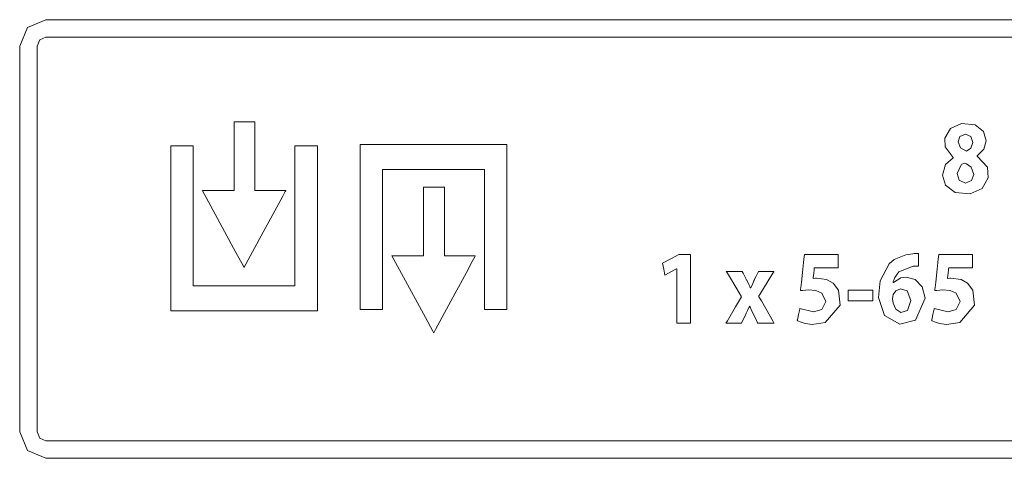
# Model space of a CAD drawing. Units: millimetres. Extents: x -103 to 103, y -127 to 127.
# Drawn here: x 1 to 20, y -13 to -4 of the extents above; entities that cross this region are included whole.
import ezdxf

# ---------------------------------------------------------------- set-up
doc = ezdxf.new("R2010")
doc.units = ezdxf.units.MM
doc.layers.add('Top$1', color=7, linetype='Continuous', true_color=0xffffff)

msp = doc.modelspace()

# ---------------------------------------------------------------- linework, layer by layer
at = {"layer": 'Top$1', "color": 18, "linetype": 'Continuous', "lineweight": 13}
for points in [[(70.937, -12.869), (36.038, -12.869), (1.138, -12.869), (0.771, -12.713), (0.618, -12.336), (0.618, -8.479), (0.618, -4.623), (0.771, -4.248), (1.138, -4.092), (36.038, -4.092), (70.937, -4.092), (71.305, -4.248), (71.457, -4.623), (71.457, -8.479), (71.457, -12.336), (71.305, -12.713), (70.937, -12.869)], [(1.138, -4.442), (1.018, -4.495), (0.968, -4.623), (0.968, -8.479), (0.968, -12.336), (1.018, -12.465), (1.138, -12.519), (36.038, -12.519), (70.937, -12.519), (71.057, -12.465), (71.107, -12.336), (71.107, -8.479), (71.107, -4.623), (71.057, -4.496), (70.937, -4.442), (36.038, -4.442), (4.137, -4.442), (1.339, -4.442), (1.151, -4.442), (1.139, -4.442), (1.138, -4.442)], [(5.326, -7.513), (5.326, -6.523), (5.326, -6.152), (5.326, -6.137), (5.323, -6.137), (5.318, -6.137), (5.248, -6.137), (5.155, -6.137), (4.97, -6.137), (4.907, -6.137), (4.907, -6.153), (4.907, -6.388), (4.907, -6.701), (4.907, -7.328), (4.907, -7.432), (4.907, -7.51), (4.907, -7.513), (4.884, -7.513), (4.675, -7.513), (4.362, -7.513), (4.284, -7.513), (4.277, -7.513), (4.273, -7.513), (4.28, -7.527), (4.347, -7.649), (4.946, -8.749), (5.096, -9.024), (5.109, -9.047), (5.11, -9.049), (5.118, -9.034), (5.146, -8.983), (5.412, -8.493), (5.766, -7.841), (5.884, -7.623), (5.933, -7.532), (5.943, -7.514), (5.943, -7.513), (5.938, -7.513), (5.929, -7.513), (5.883, -7.513), (5.326, -7.513)], [(6.125, -6.615), (6.125, -8.045), (6.125, -8.76), (6.125, -9.117), (6.125, -9.296), (6.125, -9.416), (6.066, -9.416), (5.113, -9.416), (4.16, -9.416), (4.12, -9.416), (4.09, -9.416), (4.088, -9.416), (4.088, -9.408), (4.088, -9.17), (4.088, -7.475), (4.088, -6.628), (4.088, -6.615), (4.088, -6.615), (4.083, -6.615), (4.03, -6.615), (3.96, -6.615), (3.818, -6.615), (3.677, -6.615), (3.66, -6.615), (3.651, -6.615), (3.642, -6.615), (3.642, -6.615), (3.642, -6.721), (3.642, -7.568), (3.642, -8.839), (3.642, -9.793), (3.642, -9.912), (3.642, -9.92), (3.656, -9.92), (3.674, -9.92), (3.833, -9.92), (4.68, -9.92), (6.375, -9.92), (6.481, -9.92), (6.534, -9.92), (6.575, -9.92), (6.575, -9.908), (6.575, -9.272), (6.575, -8.425), (6.575, -6.73), (6.575, -6.624), (6.575, -6.616), (6.575, -6.615), (6.572, -6.615), (6.569, -6.615), (6.562, -6.615), (6.549, -6.615), (6.125, -6.615)], [(7.431, -6.587), (7.431, -9.447), (7.431, -9.686), (7.431, -9.864), (7.431, -9.892), (7.462, -9.892), (7.701, -9.892), (7.879, -9.892), (7.88, -9.892), (7.88, -9.834), (7.88, -8.562), (7.88, -7.291), (7.88, -7.185), (7.88, -7.132), (7.88, -7.093), (7.88, -7.092), (7.893, -7.092), (8.104, -7.092), (9.799, -7.092), (9.905, -7.092), (9.914, -7.092), (9.917, -7.092), (9.917, -7.092), (9.917, -7.102), (9.917, -7.115), (9.917, -7.539), (9.917, -9.799), (9.917, -9.852), (9.917, -9.891), (9.917, -9.892), (9.923, -9.892), (9.93, -9.892), (10.247, -9.892), (10.307, -9.892), (10.364, -9.892), (10.364, -9.89), (10.364, -9.851), (10.364, -9.374), (10.364, -8.738), (10.364, -6.831), (10.364, -6.593), (10.364, -6.587), (10.331, -6.587), (10.291, -6.587), (9.973, -6.587), (7.431, -6.587)], [(9.118, -8.819), (9.118, -7.83), (9.118, -7.459), (9.118, -7.444), (9.116, -7.444), (9.11, -7.444), (9.041, -7.444), (8.948, -7.444), (8.762, -7.444), (8.697, -7.444), (8.697, -7.456), (8.697, -7.482), (8.697, -7.795), (8.697, -8.212), (8.697, -8.525), (8.697, -8.682), (8.697, -8.819), (8.677, -8.819), (8.469, -8.819), (8.156, -8.819), (8.077, -8.819), (8.071, -8.819), (8.066, -8.819), (8.073, -8.832), (8.139, -8.954), (8.738, -10.053), (8.888, -10.327), (8.901, -10.35), (8.903, -10.355), (8.91, -10.342), (8.938, -10.29), (9.202, -9.801), (9.555, -9.148), (9.672, -8.931), (9.722, -8.839), (9.731, -8.822), (9.733, -8.819), (9.73, -8.819), (9.721, -8.819), (9.675, -8.819), (9.118, -8.819)]]:
    msp.add_lwpolyline(points, close=True, dxfattribs=at)
at = {"layer": 'Top$1', "color": 7, "linetype": 'Continuous', "lineweight": 18}
for points in [[(19.299, -6.852), (19.134, -6.637), (19.131, -6.466), (19.246, -6.268), (19.464, -6.169), (19.736, -6.194), (19.904, -6.33), (19.957, -6.515), (19.913, -6.685), (19.778, -6.818), (19.778, -6.818), (19.778, -6.818), (19.778, -6.821), (19.778, -6.823), (19.778, -6.824), (19.778, -6.824), (19.778, -6.824), (19.778, -6.824), (19.986, -7.044), (19.995, -7.254), (19.875, -7.468), (19.636, -7.576), (19.333, -7.55), (19.143, -7.403), (19.081, -7.201), (19.14, -6.991), (19.299, -6.856), (19.299, -6.856), (19.299, -6.856), (19.299, -6.854), (19.299, -6.852), (19.299, -6.852), (19.299, -6.852), (19.299, -6.852), (19.299, -6.852)], [(19.393, -6.538), (19.442, -6.654), (19.564, -6.724), (19.564, -6.724), (19.564, -6.724), (19.651, -6.662), (19.688, -6.551), (19.653, -6.433), (19.54, -6.38), (19.43, -6.427), (19.393, -6.538)], [(19.713, -7.19), (19.658, -7.044), (19.561, -6.978), (19.521, -6.964), (19.504, -6.97), (19.458, -6.994), (19.373, -7.169), (19.373, -7.169), (19.373, -7.169), (19.418, -7.302), (19.545, -7.361), (19.666, -7.312), (19.713, -7.19)], [(18.603, -9.021), (18.546, -9.021), (18.518, -9.023), (18.504, -9.024), (18.498, -9.025), (18.495, -9.025), (18.494, -9.025), (18.493, -9.025), (18.493, -9.025), (18.493, -9.025), (18.493, -9.025), (18.493, -9.025), (18.493, -9.025), (18.493, -9.025), (18.21, -9.138), (18.128, -9.251), (18.106, -9.307), (18.099, -9.333), (18.096, -9.344), (18.095, -9.349), (18.095, -9.351), (18.095, -9.352), (18.094, -9.353), (18.094, -9.353), (18.094, -9.353), (18.094, -9.353), (18.094, -9.353), (18.094, -9.353), (18.094, -9.353), (18.094, -9.353), (18.094, -9.353), (18.095, -9.353), (18.095, -9.353), (18.095, -9.353), (18.097, -9.353), (18.099, -9.353), (18.1, -9.353), (18.1, -9.353), (18.1, -9.353), (18.1, -9.353), (18.252, -9.259), (18.354, -9.245), (18.537, -9.292), (18.676, -9.435), (18.736, -9.667), (18.545, -10.105), (18.228, -10.188), (17.922, -10.013), (17.803, -9.651), (17.835, -9.319), (18.019, -8.976), (18.117, -8.894), (18.347, -8.795), (18.489, -8.775), (18.523, -8.772), (18.573, -8.771), (18.591, -8.772), (18.598, -8.773), (18.601, -8.773), (18.602, -8.773), (18.603, -8.773), (18.603, -8.773), (18.603, -8.773), (18.603, -8.773), (18.603, -8.773), (18.603, -8.773), (18.603, -8.773), (18.603, -8.773), (18.603, -8.773), (18.603, -8.773), (18.603, -8.773), (18.603, -8.774), (18.603, -8.775), (18.603, -8.779), (18.603, -8.79), (18.603, -8.821), (18.603, -8.897), (18.603, -9.01), (18.603, -9.02), (18.603, -9.021), (18.603, -9.021), (18.603, -9.021)], [(15.076, -9.133), (15.076, -9.133), (15.076, -9.133), (15.077, -9.133), (15.077, -9.133), (15.077, -9.133), (15.077, -9.134), (15.078, -9.137), (15.082, -9.144), (15.094, -9.166), (15.122, -9.22), (15.156, -9.285), (15.164, -9.302), (15.166, -9.306), (15.167, -9.306), (15.167, -9.306), (15.167, -9.307), (15.167, -9.307), (15.209, -9.394), (15.228, -9.431), (15.236, -9.448), (15.239, -9.455), (15.241, -9.458), (15.241, -9.46), (15.242, -9.46), (15.242, -9.461), (15.242, -9.461), (15.242, -9.461), (15.242, -9.461), (15.242, -9.461), (15.242, -9.461), (15.242, -9.461), (15.242, -9.461), (15.242, -9.461), (15.242, -9.461), (15.243, -9.461), (15.244, -9.461), (15.245, -9.461), (15.246, -9.461), (15.246, -9.461), (15.246, -9.461), (15.286, -9.37), (15.303, -9.332), (15.311, -9.315), (15.314, -9.308), (15.316, -9.305), (15.316, -9.303), (15.317, -9.303), (15.317, -9.302), (15.317, -9.302), (15.317, -9.302), (15.317, -9.302), (15.317, -9.302), (15.317, -9.302), (15.317, -9.302), (15.317, -9.302), (15.317, -9.302), (15.317, -9.301), (15.319, -9.299), (15.322, -9.292), (15.331, -9.273), (15.354, -9.224), (15.392, -9.144), (15.398, -9.133), (15.398, -9.133), (15.4, -9.133), (15.411, -9.133), (15.553, -9.133), (15.694, -9.133), (15.705, -9.133), (15.707, -9.133), (15.708, -9.133), (15.708, -9.133), (15.708, -9.133), (15.708, -9.133), (15.708, -9.133), (15.708, -9.133), (15.707, -9.134), (15.706, -9.136), (15.701, -9.143), (15.688, -9.165), (15.499, -9.472), (15.427, -9.591), (15.41, -9.619), (15.406, -9.624), (15.406, -9.626), (15.405, -9.626), (15.405, -9.626), (15.405, -9.626), (15.405, -9.626), (15.405, -9.626), (15.405, -9.626), (15.405, -9.626), (15.405, -9.626), (15.405, -9.626), (15.406, -9.626), (15.406, -9.627), (15.407, -9.629), (15.411, -9.636), (15.424, -9.658), (15.458, -9.72), (15.546, -9.874), (15.692, -10.132), (15.708, -10.16), (15.711, -10.166), (15.711, -10.167), (15.712, -10.167), (15.712, -10.167), (15.712, -10.167), (15.712, -10.167), (15.709, -10.167), (15.698, -10.167), (15.55, -10.167), (15.402, -10.167), (15.391, -10.167), (15.388, -10.167), (15.388, -10.167), (15.382, -10.155), (15.332, -10.053), (15.296, -9.981), (15.255, -9.894), (15.238, -9.855), (15.231, -9.838), (15.228, -9.831), (15.226, -9.827), (15.225, -9.826), (15.225, -9.825), (15.225, -9.825), (15.225, -9.825), (15.225, -9.825), (15.225, -9.825), (15.225, -9.825), (15.225, -9.825), (15.225, -9.825), (15.225, -9.825), (15.225, -9.825), (15.225, -9.825), (15.225, -9.825), (15.224, -9.825), (15.222, -9.825), (15.22, -9.825), (15.219, -9.825), (15.219, -9.825), (15.219, -9.825), (15.18, -9.914), (15.163, -9.952), (15.156, -9.968), (15.152, -9.976), (15.151, -9.979), (15.15, -9.98), (15.15, -9.981), (15.15, -9.981), (15.15, -9.981), (15.15, -9.981), (15.15, -9.981), (15.15, -9.981), (15.15, -9.981), (15.15, -9.981), (15.15, -9.982), (15.15, -9.982), (15.149, -9.983), (15.148, -9.986), (15.144, -9.995), (15.132, -10.02), (15.103, -10.081), (15.064, -10.165), (15.063, -10.167), (15.063, -10.167), (15.063, -10.167), (15.063, -10.167), (15.063, -10.167), (15.014, -10.167), (14.859, -10.167), (14.752, -10.167), (14.75, -10.167), (14.75, -10.167), (14.75, -10.167), (14.75, -10.167), (14.779, -10.119), (14.944, -9.839), (15.061, -9.641), (15.062, -9.641), (14.966, -9.481), (14.798, -9.201), (14.765, -9.147), (14.759, -9.136), (14.757, -9.133), (14.757, -9.133), (14.757, -9.133), (14.757, -9.133), (14.757, -9.133), (14.757, -9.133), (14.757, -9.133), (14.757, -9.133), (14.757, -9.133), (14.758, -9.133), (14.76, -9.133), (14.765, -9.133), (14.781, -9.133), (14.825, -9.133), (14.986, -9.133), (15.07, -9.133), (15.076, -9.133), (15.076, -9.133), (15.076, -9.133), (15.076, -9.133), (15.076, -9.133)], [(18.448, -9.711), (18.377, -9.515), (18.244, -9.475), (18.152, -9.517), (18.098, -9.594), (18.088, -9.628), (18.085, -9.677), (18.095, -9.763), (18.149, -9.886), (18.249, -9.95), (18.38, -9.914), (18.448, -9.711)]]:
    msp.add_lwpolyline(points, close=True, dxfattribs=at)
for points in [[(13.766, -9.078), (13.764, -9.078), (13.762, -9.078), (13.762, -9.078), (13.762, -9.078), (13.646, -9.14), (13.539, -9.197), (13.53, -9.202), (13.529, -9.203), (13.529, -9.203), (13.529, -9.203), (13.529, -9.203), (13.529, -9.203), (13.506, -9.082), (13.482, -8.962), (13.482, -8.962), (13.482, -8.962), (13.645, -8.877), (13.807, -8.793), (13.807, -8.793), (13.807, -8.793), (13.925, -8.793), (14.005, -8.793), (14.039, -8.793), (14.042, -8.793), (14.042, -8.793), (14.042, -8.793), (14.042, -9.48), (14.042, -9.953), (14.042, -10.152), (14.042, -10.166), (14.042, -10.167), (14.042, -10.167), (13.904, -10.167), (13.809, -10.167), (13.769, -10.167), (13.766, -10.167), (13.766, -10.167), (13.766, -10.167), (13.766, -9.623), (13.766, -9.125), (13.766, -9.081), (13.766, -9.078), (13.766, -9.078), (13.766, -9.078)], [(16.992, -9.057), (16.992, -9.057), (16.992, -9.057), (16.992, -9.057), (16.991, -9.057), (16.989, -9.057), (16.982, -9.057), (16.961, -9.057), (16.902, -9.057), (16.755, -9.057), (16.577, -9.057), (16.531, -9.057), (16.521, -9.057), (16.519, -9.057), (16.519, -9.057), (16.519, -9.057), (16.519, -9.057), (16.519, -9.057), (16.519, -9.057), (16.519, -9.057), (16.519, -9.057), (16.519, -9.057), (16.519, -9.057), (16.519, -9.057), (16.519, -9.057), (16.519, -9.058), (16.518, -9.061), (16.517, -9.071), (16.514, -9.097), (16.506, -9.163), (16.494, -9.259), (16.493, -9.268), (16.492, -9.268), (16.492, -9.268), (16.492, -9.268), (16.492, -9.268), (16.492, -9.268), (16.54, -9.264), (16.559, -9.264), (16.765, -9.294), (16.893, -9.364), (17.001, -9.502), (17.032, -9.802), (16.738, -10.151), (16.473, -10.19), (16.334, -10.171), (16.235, -10.141), (16.2, -10.125), (16.187, -10.118), (16.181, -10.115), (16.179, -10.113), (16.178, -10.113), (16.177, -10.113), (16.177, -10.112), (16.177, -10.112), (16.177, -10.112), (16.177, -10.112), (16.177, -10.112), (16.177, -10.112), (16.177, -10.112), (16.177, -10.112), (16.177, -10.112), (16.177, -10.112), (16.177, -10.111), (16.178, -10.107), (16.18, -10.096), (16.187, -10.066), (16.203, -9.992), (16.227, -9.882), (16.229, -9.872), (16.229, -9.871), (16.229, -9.871), (16.229, -9.871), (16.229, -9.871), (16.229, -9.871), (16.504, -9.939), (16.67, -9.889), (16.748, -9.73), (16.668, -9.562), (16.545, -9.513), (16.392, -9.501), (16.341, -9.503), (16.283, -9.508), (16.259, -9.511), (16.249, -9.513), (16.244, -9.513), (16.242, -9.514), (16.241, -9.514), (16.241, -9.514), (16.241, -9.514), (16.241, -9.514), (16.241, -9.514), (16.241, -9.514), (16.241, -9.514), (16.241, -9.514), (16.241, -9.514), (16.241, -9.514), (16.241, -9.514), (16.241, -9.513), (16.241, -9.512), (16.241, -9.508), (16.243, -9.494), (16.247, -9.454), (16.259, -9.344), (16.288, -9.086), (16.309, -8.887), (16.32, -8.793), (16.32, -8.793), (16.34, -8.793), (16.615, -8.793), (16.844, -8.793), (16.984, -8.793), (16.992, -8.793), (16.992, -8.793), (16.992, -8.793), (16.992, -8.834), (16.992, -8.973), (16.992, -9.05), (16.992, -9.056), (16.992, -9.057), (16.992, -9.057), (16.992, -9.057)], [(19.681, -9.057), (19.681, -9.057), (19.681, -9.057), (19.681, -9.057), (19.68, -9.057), (19.678, -9.057), (19.671, -9.057), (19.65, -9.057), (19.591, -9.057), (19.445, -9.057), (19.267, -9.057), (19.22, -9.057), (19.21, -9.057), (19.208, -9.057), (19.208, -9.057), (19.208, -9.057), (19.208, -9.057), (19.208, -9.057), (19.208, -9.057), (19.208, -9.057), (19.208, -9.057), (19.208, -9.057), (19.208, -9.057), (19.208, -9.057), (19.208, -9.057), (19.208, -9.058), (19.207, -9.061), (19.206, -9.071), (19.203, -9.097), (19.195, -9.163), (19.183, -9.259), (19.182, -9.268), (19.182, -9.268), (19.182, -9.268), (19.182, -9.268), (19.182, -9.268), (19.182, -9.268), (19.229, -9.264), (19.248, -9.264), (19.454, -9.294), (19.582, -9.364), (19.69, -9.502), (19.721, -9.802), (19.427, -10.151), (19.162, -10.19), (19.023, -10.171), (18.924, -10.141), (18.889, -10.125), (18.876, -10.118), (18.87, -10.115), (18.868, -10.113), (18.867, -10.113), (18.866, -10.113), (18.866, -10.112), (18.866, -10.112), (18.866, -10.112), (18.866, -10.112), (18.866, -10.112), (18.866, -10.112), (18.866, -10.112), (18.866, -10.112), (18.866, -10.112), (18.866, -10.112), (18.866, -10.111), (18.867, -10.107), (18.869, -10.096), (18.876, -10.066), (18.892, -9.992), (18.916, -9.882), (18.918, -9.872), (18.918, -9.871), (18.918, -9.871), (18.918, -9.871), (18.918, -9.871), (18.918, -9.871), (19.193, -9.939), (19.359, -9.889), (19.437, -9.73), (19.357, -9.562), (19.234, -9.513), (19.081, -9.501), (19.031, -9.503), (18.972, -9.508), (18.948, -9.511), (18.938, -9.513), (18.933, -9.513), (18.931, -9.514), (18.931, -9.514), (18.93, -9.514), (18.93, -9.514), (18.93, -9.514), (18.93, -9.514), (18.93, -9.514), (18.93, -9.514), (18.93, -9.514), (18.93, -9.514), (18.93, -9.514), (18.93, -9.514), (18.93, -9.513), (18.93, -9.512), (18.931, -9.508), (18.932, -9.494), (18.936, -9.454), (18.948, -9.344), (18.977, -9.086), (18.998, -8.887), (19.009, -8.793), (19.009, -8.793), (19.029, -8.793), (19.304, -8.793), (19.533, -8.793), (19.673, -8.793), (19.681, -8.793), (19.681, -8.793), (19.681, -8.793), (19.681, -8.834), (19.681, -8.973), (19.681, -9.05), (19.681, -9.056), (19.681, -9.057), (19.681, -9.057), (19.681, -9.057)], [(17.689, -9.505), (17.689, -9.612), (17.689, -9.686), (17.689, -9.716), (17.689, -9.719), (17.689, -9.719), (17.689, -9.719), (17.443, -9.719), (17.273, -9.719), (17.202, -9.719), (17.197, -9.719), (17.196, -9.719), (17.196, -9.719), (17.196, -9.719), (17.196, -9.612), (17.196, -9.539), (17.196, -9.508), (17.196, -9.505), (17.196, -9.505), (17.196, -9.505), (17.443, -9.505), (17.668, -9.505), (17.687, -9.505), (17.689, -9.505), (17.689, -9.505), (17.689, -9.505)]]:
    msp.add_lwpolyline(points, dxfattribs=at)

doc.saveas('drawing.dxf')
